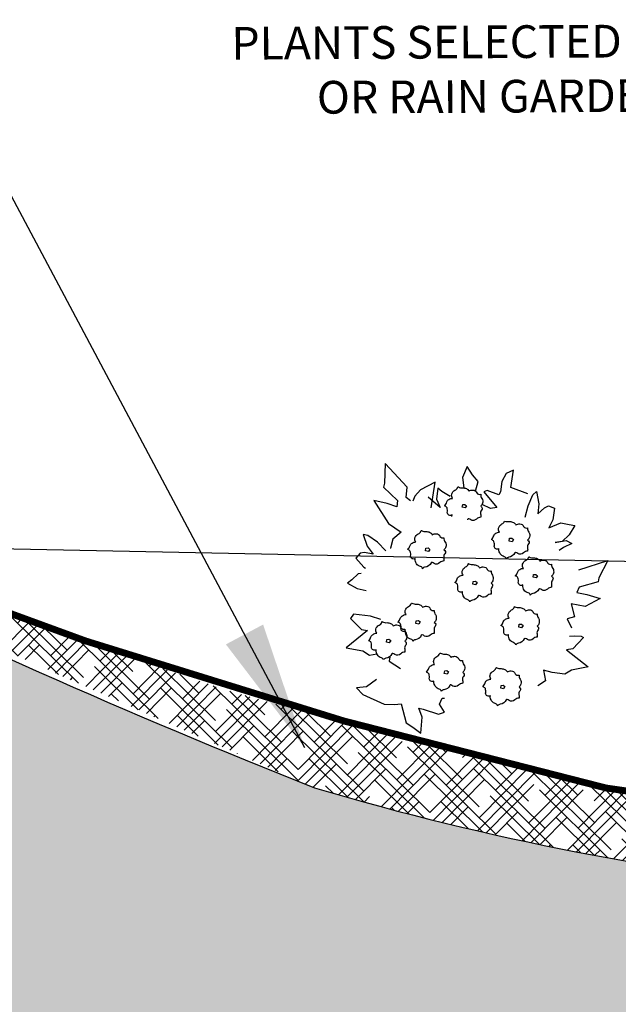
# Model space of a CAD drawing. Units: feet. Extents: x 453.6 to 467.4, y 204.2 to 214.8.
# Drawn here: x 458.5 to 459.7, y 210.6 to 212.5 of the extents above; entities that cross this region are included whole.
import ezdxf

# ---------------------------------------------------------------- set-up
doc = ezdxf.new("R2010")
doc.units = ezdxf.units.FT
doc.header["$LTSCALE"] = 50
doc.header["$MEASUREMENT"] = 0
doc.linetypes.add('DASHDOT2', pattern=[0.5, 0.25, -0.125, 0, -0.125])
doc.linetypes.add('HIDDEN2', pattern=[0.1875, 0.125, -0.0625])
for name, color, linetype in [('WPD_Blue', 5, 'CONTINUOUS'), ('WPD_Gray', 8, 'CONTINUOUS'), ('WPD_Green', 3, 'CONTINUOUS'), ('WPD_RED', 1, 'CONTINUOUS'), ('WPD_Yellow', 2, 'CONTINUOUS')]:
    doc.layers.add(name, color=color, linetype=linetype)
doc.styles.add('ROMANS', font='ROMANS', dxfattribs={"height": 0.2})
doc.styles.add('STYLE3', font='txt.shx', dxfattribs={"height": 0.075})
doc.dimstyles.get("Standard").update_dxf_attribs({"dimtxt": 0.075, "dimasz": 0.15, "dimexe": 0.1, "dimexo": 0.04, "dimgap": 0.02, "dimtad": 1, "dimdec": 1, "dimzin": 0, "dimdsep": 46, "dimtxsty": 'STYLE3', "dimcen": -12, "dimclrd": 3, "dimclre": 3, "dimclrt": 3, "dimadec": 0, "dimazin": 0, "dimtfac": 1, "dimtdec": 4, "dimtofl": 0, "dimtmove": 0, "dimatfit": 3, "dimfxl": 1, "dimtolj": 1, "dimtzin": 0, "dimarcsym": 0})

msp = doc.modelspace()

# ---------------------------------------------------------------- hatches: boundary and pattern name
at = {"layer": 'WPD_Gray', "transparency": 33554534}
h = msp.add_hatch(dxfattribs=at)
h.set_pattern_fill('AR-SAND', color=15, scale=0.0403075328888089, angle=-72.00000000000001, style=0)
h.set_pattern_definition([(325.5, (456.2765893257689, 206.6473809153749), (0.0730796645295278, 0.0264147973397905), [0, -0.0612674499909895, 0, -0.0685228059109751, 0, -0.0654997409443144]), (295.5, (456.2765893257689, 206.6473809153749), (0.1302300708799954, -0.0326920925729771), [0, -0.0330521769688233, 0, -0.0552213200576682, 0, -0.0211614547666247]), (255.5, (456.2612687991922, 206.6945326478008), (0.0390057945810411, -0.1193093366841625), [0, -0.0201537664444045, 0, -0.0725535591998561, 0, -0.094722702288701]), (245.5, (456.2612687991922, 206.6945326478008), (0.0710889153924875, -0.10430701258449), [0, -0.0100768832222022, 0, -0.0475628888087945, 0, -0.0544151693998921])])
edge = h.paths.add_edge_path()
edge.add_arc((461.7903516108562, 212.5880355434428), 1.749437762938416, 287.05573537062065, 314.9755340261615, ccw=False)
edge.add_line((462.3034649024863, 210.9155382381093), (462.3087403299102, 210.0232408302066))
edge.add_line((462.3087403299102, 210.0232408302066), (463.4408513296129, 210.0231260118162))
edge.add_arc((461.7329623669063, 211.8869258366631), 2.527970430213611, 312.5005193707723, 344.9996038291322)
edge.add_line((464.1747897694288, 211.2326220598706), (463.0268625731513, 211.3504681204233))
edge = h.paths.add_edge_path()
edge.add_line((462.3086554623718, 210.0232408388139), (462.3030017933206, 210.915412059083))
edge.add_arc((460.645665286492, 219.142333525468), 8.392198824559143, 277.2661550333697, 281.3899488142122, ccw=False)
edge.add_arc((460.7558265320518, 226.3585791092137), 15.57013605505282, 271.59889909412914, 273.50272383159256, ccw=False)
edge.add_arc((460.6403337563756, 216.1736737189792), 5.4072067125733, 253.50104280345158, 275.8373335420548, ccw=False)
edge.add_arc((464.6966379079025, 225.0599927661685), 15.14131928207401, 243.9194754801028, 248.3265280139407, ccw=False)
edge.add_line((458.0400007399729, 211.4604070659994), (457.338041414922, 211.451777873414))
edge.add_line((457.338041414922, 211.451777873414), (457.3606506212679, 211.4524696248585))
edge.add_line((457.3606506212679, 211.4524696248585), (457.6777635353354, 211.0993483348548))
edge.add_line((457.6777635353354, 211.0993483348548), (458.2064024509703, 210.5577666961926))
edge.add_line((458.2064024509703, 210.5577666961926), (458.8372187485077, 210.0161850575305))
edge.add_line((458.8372187485077, 210.0161850575305), (462.3086554623718, 210.0232408388139))
h.paths.add_polyline_path([(461.12744779943, 210.5879232011112), (461.1328923349055, 210.2007906114337), (460.0985785322514, 210.2007906114337), (460.0927085834292, 210.5879206901295)], flags=16)
at = {"layer": 'WPD_Gray'}
h = msp.add_hatch(dxfattribs=at)
h.set_pattern_fill('HOUND', color=15, scale=0.2418451973328535, angle=45.33873930619281, style=0)
h.set_pattern_definition([(45.33873930619277, (456.2765893257689, 206.6473809153749), (0.0317479396493848, 0.053629377116425), [0.2418451973328535, -0.1209225986664268]), (135.3387393061928, (456.2765893257689, 206.6473809153749), (0.0323798317383116, -0.0532502418630689), [0.2418451973328535, -0.1209225986664267])])
edge = h.paths.add_edge_path()
edge.add_line((460.9906942485421, 210.7778297666371), (461.1902711910964, 210.7945052655479))
edge.add_arc((460.7558265320518, 226.3585791092117), 15.57013605505083, 271.5988990941292, 273.5027238315928)
edge.add_arc((460.649706397146, 219.1149848776564), 8.364558708549154, 277.2623901132583, 281.4030891158893)
edge.add_line((462.3034649024863, 210.9155382381093), (462.576398230642, 211.0183978993581))
edge.add_line((462.576398230642, 211.0183978993581), (462.8171250538534, 211.1635975991965))
edge.add_line((462.8171250538535, 211.1635975991965), (463.0260673034288, 211.3473346683124))
edge.add_line((463.0260673034288, 211.3473346683124), (462.9842850218108, 211.3566592700013))
edge.add_line((462.9842850218108, 211.3566592700013), (462.8403179745516, 211.2614725729357))
edge.add_line((462.8403179745515, 211.2614725729356), (462.6963509272924, 211.1809300070915))
edge.add_line((462.6963509272924, 211.1809300070915), (462.408416832774, 211.0479102043413))
edge.add_line((462.408416832774, 211.0479102043413), (462.2379678066926, 210.9894161886286))
edge.add_line((462.2379678066927, 210.9894161886286), (462.0675187806113, 210.9431414800845))
edge.add_line((462.0675187806113, 210.9431414800845), (461.7012647382215, 210.900974501467))
edge.add_line((461.7012647382215, 210.900974501467), (461.0092153150374, 210.8614849003712))
edge.add_arc((460.8473815700266, 214.1303644293493), 3.27288306176626, 262.38721282417634, 272.834251345005, ccw=False)
edge.add_arc((461.0420747335527, 218.1563103778308), 7.297079375970615, 259.1843662133555, 265.06073095923784, ccw=False)
edge.add_arc((463.5068774323985, 227.4237087206819), 16.87615704907411, 254.2940909138035, 256.8683061062033, ccw=False)
edge.add_arc((464.7435439051443, 228.5529292789993), 18.31936260319504, 248.9514463388744, 251.5256615312741, ccw=False)
edge.add_arc((457.4643723888124, 209.530439643336), 2.048621772478646, 67.45737658731332, 70.0315917797131, ccw=False)
edge.add_line((458.2497537834612, 211.4225356323422), (458.0400007399728, 211.4604070659994))
edge.add_line((458.0400007399729, 211.4604070659994), (459.1046984386712, 210.9891092624876))
edge.add_arc((460.6403337563761, 216.1736737189821), 5.407206712576232, 253.5010428034538, 267.212961830155)
edge.add_arc((460.6247115116562, 218.1025976754717), 7.333905390853662, 268.0676397889528, 272.8604103980446)

# ---------------------------------------------------------------- linework, layer by layer
at = {"layer": 'WPD_Blue', "color": 7, "linetype": 'HIDDEN2', "lineweight": 35, "flags": 128}
msp.add_lwpolyline([(459.3409411586489, 209.6525952350542, -0.0733099372396582), (457.3606506212679, 211.4524696248586), (457.3606506212679, 211.4524696248586)], format="xyb", dxfattribs=at)
at = {"layer": 'WPD_Gray', "color": 3}
for points in [[(459.2919846946977, 211.5482816350781), (459.2832036491666, 211.5543432436819), (459.2851992476663, 211.5749713607204), (459.2420443973702, 211.6208290358267), (459.2412848955988, 211.5822321043435), (459.239098865894, 211.5750087098495), (459.2662844691696, 211.548557807586), (459.265144117284, 211.5367703313095), (459.2464186552367, 211.5430599829183), (459.2201840686389, 211.5485951795116), (459.2486057996971, 211.5041754501248), (459.273700040872, 211.4868527443407), (459.2575414586436, 211.4735563352368), (459.252884312721, 211.4561626879377), (459.253444504053, 211.4554819103208)], [(459.4187011481944, 211.5670976617709), (459.4233210402848, 211.5861115825337), (459.4126748693518, 211.5990494386943), (459.4023137849316, 211.6149341531661), (459.3928090618813, 211.5935515811122), (459.3958374920691, 211.5733064481163)], [(459.5202579425024, 211.5614511450645), (459.4875767240033, 211.5738907993449), (459.4923285187714, 211.6076360604138), (459.4783559850064, 211.6015630230076), (459.4694214285197, 211.5860742004902), (459.46742583002, 211.5654460834518), (459.4639090295205, 211.5598399453436), (459.440906156909, 211.5680344217341), (459.4347278154491, 211.5656627204507), (459.4600124690704, 211.5349353149186), (459.4479408784971, 211.5331388136953), (459.4312311819396, 211.5411274966692)], [(459.3318709295163, 211.5347198110438), (459.3396640070658, 211.5845290744541), (459.3114338219682, 211.5694361540091), (459.299837749113, 211.5571817885525), (459.2963615278783, 211.5474004353114)], [(459.3687776397215, 211.5562847942227), (459.3529827851701, 211.566204318007), (459.3447130751468, 211.5729608461174), (459.3424390404252, 211.5515958716764), (459.3495666917942, 211.5354736805461), (459.3258908093656, 211.5553634482875)], [(459.5152921708731, 211.5161546266794), (459.5208594037295, 211.5385877249119), (459.5303838936344, 211.559647688588), (459.5370851324377, 211.5661823861002), (459.5420970825349, 211.5422933812747), (459.5398804804154, 211.5231276194375), (459.5525969351399, 211.5342200448984), (459.5605908405872, 211.5380912012569), (459.5724626675142, 211.5339717782319), (459.5688740858526, 211.5108520879995), (459.5614075321498, 211.4957230115502), (459.5847031977188, 211.5053595207402), (459.6012182993561, 211.5018439176786), (459.6117974823099, 211.5003880110855), (459.6009803257609, 211.4819915885631), (459.5875778812653, 211.4689221989046), (459.5736480623546, 211.4671107540586), (459.5948857690507, 211.4708164007435), (459.6060716114268, 211.4647200285647), (459.5900838563139, 211.4569776964918), (459.5814039942066, 211.4511295813017)], [(459.2436161145635, 211.4509868880557), (459.2272718540174, 211.4673301779689), (459.20824638059, 211.4804553194482), (459.1991342780794, 211.4825950532891), (459.2071677601204, 211.4595458155224), (459.2189559660796, 211.4442723760924), (459.2023395129311, 211.4472123774756), (459.1934945058242, 211.4464035356307), (459.185450829386, 211.4367490449657), (459.2004544768283, 211.4187966479612), (459.2036713407228, 211.4167339606926)], [(459.6199488778287, 211.4135269362917), (459.6765906485795, 211.4321083184724), (459.6587951299083, 211.3978501883705), (459.6572595992803, 211.3904611221522), (459.6207333538023, 211.3802366100715), (459.6160963486025, 211.3693396755407), (459.6355491642214, 211.3659059296648), (459.6612354125168, 211.358217718963), (459.6321258025865, 211.3422079829007), (459.6048427519359, 211.3472128304609), (459.6112410514603, 211.3222628876564), (459.597375358986, 211.3180162463906), (459.6056708802835, 211.3008208044543)], [(459.1954028806016, 211.4067811010839), (459.1897295686115, 211.4059239861807), (459.1773969396532, 211.3943908031875), (459.1690861611481, 211.387684855334), (459.1878445391718, 211.3775082895406), (459.2051019566146, 211.3734558273447)], [(459.2339069081581, 211.3168066282685), (459.2136573078382, 211.3238131335083), (459.1803533453888, 211.3271793545926), (459.1744591132484, 211.3188305594945), (459.1959816625414, 211.2975790990672), (459.2078824444483, 211.2952740451762), (459.1664754523052, 211.2617734660716), (459.1986047695359, 211.256024886751), (459.2117293485387, 211.2477885343844), (459.2261461284622, 211.2502363262119)], [(459.6018588809403, 211.2844049779189), (459.611880444534, 211.2850455099619), (459.6240914469901, 211.2843255741008), (459.629158933891, 211.281695277892), (459.6078891654925, 211.2601908213624), (459.5960164703726, 211.2577452142752), (459.6378166773448, 211.224736571532), (459.6057575770816, 211.218608498407), (459.5927313018333, 211.21021753735), (459.5681104563756, 211.214098925101), (459.5510785208768, 211.2182852257066), (459.5546002547644, 211.197649823518), (459.5400492089057, 211.1881201915651)], [(459.2513943037879, 211.244428387205), (459.250006330147, 211.2356725589596), (459.2721202557703, 211.2215606951516)], [(459.2253107680838, 211.2000014519826), (459.2057987782719, 211.1860350810963), (459.186593286784, 211.1841138671078), (459.1985572934832, 211.1711198261904), (459.2402732696162, 211.1523631665563), (459.2604877615465, 211.1512949716158), (459.2735561669753, 211.1525599412056), (459.283283230385, 211.115798539903), (459.2964078092935, 211.1075622034598), (459.3119308010892, 211.0957769106792), (459.3141255847707, 211.1266702464336), (459.308076875302, 211.1444500867155), (459.3164116504158, 211.1421239499324), (459.3461847145556, 211.1327983197331), (459.3580503879787, 211.1364315920648), (459.3484497151104, 211.1518150189655), (459.3531341936425, 211.1637197661268), (459.3578888890478, 211.163747876766)]]:
    msp.add_lwpolyline(points, dxfattribs=at)
msp.add_lwpolyline([(459.3725354530233, 211.5174812982916, -0.0769707769274919), (459.3726055306434, 211.5207977403714, -0.6017561194105931), (459.3634553552582, 211.5254039145179, 0.1157593966561067), (459.3629099347636, 211.5345642899975, 0.1903379603525411), (459.3578378739993, 211.5383296634113, 0.139658831918384), (459.3623944218989, 211.5459676977409, -0.1968271729622033), (459.3666646591139, 211.550715658811, -0.1833129885408678), (459.3737531254717, 211.5529303378676, -0.2328070189037938), (459.3720834402034, 211.56086757892, -0.2302198742147068), (459.37841707416, 211.5688573236517, 0.2393992794831142), (459.3834823613168, 211.5740757314874), (459.3838879510927, 211.5751264911188), (459.3843390243281, 211.575429273064), (459.3850026925205, 211.5752195021386, 0.1518851928133995), (459.3936843366694, 211.5734935183901, -0.096789991764912), (459.4006923301329, 211.5719122939422, -0.1701254236474613), (459.4058261928522, 211.5670616089761, -0.1499328027803274), (459.4131791828326, 211.569070994004, -0.3529209424824339), (459.4208237219341, 211.5636281090908, 0.3345079847009504), (459.4284875846729, 211.5610789953645, 0.1901117179150206), (459.4308449291237, 211.5527614095071, -0.2341390152218827), (459.4320220001138, 211.5432913839097, -0.1511533775494251), (459.4285229339795, 211.537568058608, -0.5055385592368963), (459.430169259827, 211.5298792308967, 0.2366272601781371), (459.4282298828582, 211.5226034616172, -0.0838719310175928), (459.4284726707091, 211.5160194549141, 0.1982132127015405), (459.4204876473821, 211.5127243462392, -0.3447176838306873), (459.4092368015215, 211.5111362766852, 0.1320387708878547), (459.4051116335149, 211.5133376644089, 0.3949144456369902), (459.4033261908252, 211.5125007642683, -0.0249738644103433), (459.4027337864913, 211.5112531083195)], format="xyb", dxfattribs=at)
for points in [[(459.3934891248095, 211.5409005025763), (459.3976164898728, 211.5412770320886), (459.4010659133883, 211.538585235581), (459.3981444008303, 211.5343569467853), (459.3927200482506, 211.5355942714111)], [(459.4849482528324, 211.4751241422501), (459.4890756178958, 211.4755006717624), (459.4925250414113, 211.4728088752547), (459.4896035288532, 211.4685805864591), (459.4841791762735, 211.4698179110849)], [(459.3218554194534, 211.4559345100829), (459.3259827845167, 211.4563110395952), (459.3294322080323, 211.4536192430875), (459.3265106954742, 211.4493909542919), (459.3210863428944, 211.4506282789176)], [(459.4139585351689, 211.3913494276636), (459.4180859002322, 211.3917259571758), (459.4215353237477, 211.3890341606681), (459.4186138111896, 211.3848058718725), (459.4131894586099, 211.3860431964983)], [(459.5316923359385, 211.4045528693687), (459.5358197010019, 211.404929398881), (459.5392691245173, 211.4022376023733), (459.5363476119593, 211.3980093135777), (459.5309232593796, 211.3992466382034)], [(459.3029728489918, 211.3145809339033), (459.3071002140552, 211.3149574634155), (459.3105496375708, 211.3122656669079), (459.3076281250127, 211.3080373781122), (459.3022037724329, 211.309274702738)], [(459.503702573286, 211.3076398426275), (459.5078299383493, 211.3080163721398), (459.5112793618648, 211.3053245756321), (459.5083578493067, 211.3010962868365), (459.5029334967271, 211.3023336114622)], [(459.2456383187592, 211.2782845875945), (459.2497656838225, 211.2786611171067), (459.253215107338, 211.2759693205991), (459.25029359478, 211.2717410318034), (459.2448692422002, 211.2729783564292)], [(459.3583854336489, 211.2171499524261), (459.3625127987122, 211.2175264819383), (459.3659622222277, 211.2148346854306), (459.3630407096696, 211.210606396635), (459.3576163570899, 211.2118437212608)], [(459.4682321594091, 211.1887337918942), (459.4723595244725, 211.1891103214064), (459.475808947988, 211.1864185248987), (459.47288743543, 211.1821902361031), (459.4674630828502, 211.1834275607289)]]:
    msp.add_lwpolyline(points, close=True, dxfattribs=at)
for points in [[(459.4749414893398, 211.5082993711611, 0.0483519258527776), (459.4851434646924, 211.5077171580639, -0.096789991764912), (459.4921514581558, 211.506135933616, -0.1701254236474613), (459.4972853208752, 211.5012852486498, -0.1499328027803274), (459.5046383108555, 211.5032946336778, -0.3529209424824339), (459.512282849957, 211.4978517487645, 0.3345079847009504), (459.5199467126958, 211.4953026350382, 0.1901117179150206), (459.5223040571466, 211.4869850491809, -0.2341390152218827), (459.5234811281368, 211.4775150235835, -0.1511533775494251), (459.5199820620025, 211.4717916982818, -0.5055385592368963), (459.5216283878499, 211.4641028705704, 0.2366272601781371), (459.5196890108812, 211.456827101291, -0.0838719310175928), (459.519931798732, 211.4502430945878, 0.1982132127015405), (459.5119467754051, 211.446947985913, -0.3447176838306873), (459.5006959295445, 211.4453599163589, 0.1320387708878547), (459.4965707615378, 211.4475613040827, 0.3949144456369902), (459.4947853188481, 211.4467244039421, -0.2793592668896085), (459.4832201262252, 211.43824576144, 0.1898679795076319), (459.4782403955751, 211.4351681203209, 0.2675314819641149), (459.4772520930058, 211.4374214443581, 0.1176366309284477), (459.4744553231111, 211.4393710927283, -0.2044687584863971), (459.4665962526697, 211.4449259272596, -0.0606158737498588), (459.4646692019301, 211.4491256288435, -0.1393656785094957), (459.4640646586664, 211.4550213800452, -0.6017561194105931), (459.454914483281, 211.4596275541917, 0.1157593966561067), (459.4543690627867, 211.4687879296713, 0.1903379603525411), (459.4492970020222, 211.4725533030851, 0.139658831918384), (459.4538535499219, 211.4801913374146, -0.1968271729622033), (459.4581237871368, 211.4849392984848, -0.1833129885408678), (459.4652122534945, 211.4871539775414, -0.2328070189037938), (459.4635425682264, 211.4950912185937, -0.2302198742147068), (459.4698762021829, 211.5030809633255, 0.2393992794831142), (459.4749414893398, 211.5082993711611)], [(459.3133689871645, 211.4902535096452, 0.1518851928134018), (459.3220506313134, 211.4885275258967, -0.096789991764912), (459.3290586247769, 211.4869463014488, -0.1701254236474613), (459.3341924874962, 211.4820956164827, -0.1499328027803274), (459.3415454774764, 211.4841050015106, -0.3529209424824339), (459.349190016578, 211.4786621165973, 0.3345079847009504), (459.3568538793168, 211.4761130028711, 0.1901117179150206), (459.3592112237677, 211.4677954170137, -0.2341390152218827), (459.3603882947578, 211.4583253914163, -0.1511533775494251), (459.3568892286234, 211.4526020661146, -0.5055385592368963), (459.358535554471, 211.4449132384033, 0.2366272601781371), (459.3565961775022, 211.4376374691238, -0.0838719310175928), (459.3568389653531, 211.4310534624206, 0.1982132127015405), (459.3488539420261, 211.4277583537458, -0.3447176838306873), (459.3376030961654, 211.4261702841918, 0.1320387708878547), (459.3334779281589, 211.4283716719155, 0.3949144456369902), (459.3316924854691, 211.427534771775, -0.2793592668896085), (459.3201272928462, 211.4190561292728, 0.1898679795076319), (459.3151475621962, 211.4159784881537, 0.2675314819641149), (459.3141592596269, 211.418231812191, 0.1176366309284477), (459.3113624897321, 211.420181460561, -0.2044687584863971), (459.3035034192907, 211.4257362950924, -0.0606158737498588), (459.301576368551, 211.4299359966764, -0.1393656785094957), (459.3009718252873, 211.435831747878, -0.6017561194105931), (459.2918216499021, 211.4404379220245, 0.1157593966561067), (459.2912762294076, 211.4495982975041, 0.1903379603525411), (459.2862041686432, 211.4533636709179, 0.139658831918384), (459.2907607165428, 211.4610017052475, -0.1968271729622033), (459.2950309537579, 211.4657496663176, -0.1833129885408678), (459.3021194201155, 211.4679643453742, -0.2328070189037938), (459.3004497348474, 211.4759015864265, -0.2302198742147068), (459.3067833688039, 211.4838913311583, 0.2393992794831142), (459.3118486559608, 211.4891097389939), (459.3122542457366, 211.4901604986254), (459.3127053189721, 211.4904632805705)], [(459.5232059036495, 211.438871868931, 0.1518851928134018), (459.5318875477985, 211.4371458851825, -0.096789991764912), (459.5388955412619, 211.4355646607346, -0.1701254236474613), (459.5440294039813, 211.4307139757685, -0.1499328027803274), (459.5513823939615, 211.4327233607963, -0.3529209424824339), (459.5590269330631, 211.4272804758831, 0.3345079847009504), (459.5666907958019, 211.4247313621568, 0.1901117179150206), (459.5690481402527, 211.4164137762994, -0.2341390152218827), (459.5702252112428, 211.4069437507021, -0.1511533775494251), (459.5667261451085, 211.4012204254004, -0.5055385592368963), (459.568372470956, 211.393531597689, 0.2366272601781371), (459.5664330939873, 211.3862558284095, -0.0838719310175928), (459.5666758818381, 211.3796718217064, 0.1982132127015405), (459.5586908585111, 211.3763767130316, -0.3447176838306873), (459.5474400126505, 211.3747886434775, 0.1320387708878547), (459.5433148446439, 211.3769900312012, 0.3949144456369902), (459.5415294019542, 211.3761531310607, -0.2793592668896085), (459.5299642093313, 211.3676744885586, 0.1898679795076319), (459.5249844786811, 211.3645968474395, 0.2675314819641149), (459.5239961761119, 211.3668501714767, 0.1176366309284477), (459.5211994062172, 211.3687998198467, -0.2044687584863971), (459.5133403357757, 211.3743546543782, -0.0606158737498588), (459.5114132850361, 211.3785543559621, -0.1393656785094957), (459.5108087417725, 211.3844501071637, -0.6017561194105931), (459.5016585663871, 211.3890562813103, 0.1157593966561067), (459.5011131458927, 211.3982166567899, 0.1903379603525411), (459.4960410851283, 211.4019820302037, 0.139658831918384), (459.5005976330279, 211.4096200645332, -0.1968271729622033), (459.5048678702429, 211.4143680256034, -0.1833129885408678), (459.5119563366006, 211.41658270466, -0.2328070189037938), (459.5102866513324, 211.4245199457123, -0.2302198742147068), (459.516620285289, 211.4325096904441, 0.2393992794831142), (459.5216855724458, 211.4377280982797), (459.5220911622216, 211.4387788579111), (459.5225422354572, 211.4390816398563)], [(459.4054721028799, 211.4256684272258, 0.1518851928134018), (459.4141537470289, 211.4239424434773, -0.096789991764912), (459.4211617404924, 211.4223612190294, -0.1701254236474613), (459.4262956032117, 211.4175105340633, -0.1499328027803274), (459.4336485931919, 211.4195199190912, -0.3529209424824339), (459.4412931322934, 211.414077034178, 0.3345079847009504), (459.4489569950322, 211.4115279204517, 0.1901117179150206), (459.4513143394831, 211.4032103345943, -0.2341390152218827), (459.4524914104733, 211.3937403089969, -0.1511533775494251), (459.4489923443389, 211.3880169836952, -0.5055385592368963), (459.4506386701864, 211.3803281559839, 0.2366272601781371), (459.4486992932177, 211.3730523867044, -0.0838719310175928), (459.4489420810685, 211.3664683800013, 0.1982132127015405), (459.4409570577415, 211.3631732713264, -0.3447176838306873), (459.4297062118809, 211.3615852017724, 0.1320387708878547), (459.4255810438743, 211.3637865894961, 0.3949144456369902), (459.4237956011846, 211.3629496893556, -0.2793592668896085), (459.4122304085616, 211.3544710468535, 0.1898679795076319), (459.4072506779116, 211.3513934057344, 0.2675314819641149), (459.4062623753423, 211.3536467297715, 0.1176366309284477), (459.4034656054475, 211.3555963781417, -0.2044687584863971), (459.3956065350061, 211.361151212673, -0.0606158737498588), (459.3936794842665, 211.365350914257, -0.1393656785094957), (459.3930749410028, 211.3712466654586, -0.6017561194105931), (459.3839247656175, 211.3758528396051, 0.1157593966561067), (459.383379345123, 211.3850132150847, 0.1903379603525411), (459.3783072843587, 211.3887785884986, 0.139658831918384), (459.3828638322583, 211.3964166228281, -0.1968271729622033), (459.3871340694732, 211.4011645838982, -0.1833129885408678), (459.394222535831, 211.4033792629548, -0.2328070189037938), (459.3925528505629, 211.4113165040072, -0.2302198742147068), (459.3988864845194, 211.4193062487389, 0.2393992794831142), (459.4039517716762, 211.4245246565746), (459.404357361452, 211.425575416206), (459.4048084346875, 211.4258781981511)], [(459.294486416703, 211.3488999334655, 0.1518851928134018), (459.3031680608519, 211.3471739497171, -0.096789991764912), (459.3101760543153, 211.3455927252692, -0.1701254236474613), (459.3153099170347, 211.340742040303, -0.1499328027803274), (459.322662907015, 211.3427514253309, -0.3529209424824339), (459.3303074461165, 211.3373085404177, 0.3345079847009504), (459.3379713088553, 211.3347594266914, 0.1901117179150206), (459.3403286533061, 211.326441840834, -0.2341390152218827), (459.3415057242963, 211.3169718152366, -0.1511533775494251), (459.338006658162, 211.3112484899349, -0.5055385592368963), (459.3396529840094, 211.3035596622236, 0.2366272601781371), (459.3377136070407, 211.2962838929441, -0.0838719310175928), (459.3379563948915, 211.289699886241, 0.1982132127015405), (459.3299713715644, 211.2864047775661, -0.3447176838306873), (459.3187205257039, 211.2848167080121, 0.1320387708878547), (459.3145953576973, 211.2870180957358, 0.3949144456369902), (459.3128099150075, 211.2861811955953, -0.2793592668896085), (459.3012447223848, 211.2777025530932, 0.1898679795076319), (459.2962649917346, 211.2746249119741, 0.2675314819641149), (459.2952766891653, 211.2768782360113, 0.1176366309284477), (459.2924799192706, 211.2788278843813, -0.2044687584863971), (459.2846208488292, 211.2843827189127, -0.0606158737498588), (459.2826937980896, 211.2885824204967, -0.1393656785094957), (459.2820892548258, 211.2944781716983, -0.6017561194105931), (459.2729390794406, 211.2990843458448, 0.1157593966561067), (459.2723936589462, 211.3082447213245, 0.1903379603525411), (459.2673215981816, 211.3120100947383, 0.139658831918384), (459.2718781460813, 211.3196481290678, -0.1968271729622033), (459.2761483832963, 211.3243960901379, -0.1833129885408678), (459.2832368496541, 211.3266107691946, -0.2328070189037938), (459.2815671643858, 211.3345480102469, -0.2302198742147068), (459.2879007983424, 211.3425377549786, 0.2393992794831142), (459.2929660854992, 211.3477561628143), (459.293371675275, 211.3488069224457), (459.2938227485105, 211.3491097043909)], [(459.495216140997, 211.3419588421898, 0.1518851928134018), (459.5038977851459, 211.3402328584413, -0.096789991764912), (459.5109057786094, 211.3386516339934, -0.1701254236474613), (459.5160396413288, 211.3338009490273, -0.1499328027803274), (459.5233926313091, 211.3358103340552, -0.3529209424824339), (459.5310371704106, 211.3303674491419, 0.3345079847009504), (459.5387010331493, 211.3278183354157, 0.1901117179150206), (459.5410583776002, 211.3195007495582, -0.2341390152218827), (459.5422354485903, 211.3100307239608, -0.1511533775494251), (459.538736382456, 211.3043073986592, -0.5055385592368963), (459.5403827083035, 211.2966185709478, 0.2366272601781371), (459.5384433313348, 211.2893428016684, -0.0838719310175928), (459.5386861191856, 211.2827587949652, 0.1982132127015405), (459.5307010958586, 211.2794636862904, -0.3447176838306873), (459.519450249998, 211.2778756167364, 0.1320387708878547), (459.5153250819913, 211.28007700446, 0.3949144456369902), (459.5135396393017, 211.2792401043195, -0.2793592668896085), (459.5019744466788, 211.2707614618174, 0.1898679795076319), (459.4969947160286, 211.2676838206983, 0.2675314819641149), (459.4960064134594, 211.2699371447355, 0.1176366309284477), (459.4932096435646, 211.2718867931056, -0.2044687584863971), (459.4853505731232, 211.277441627637, -0.0606158737498588), (459.4834235223836, 211.281641329221, -0.1393656785094957), (459.48281897912, 211.2875370804226, -0.6017561194105931), (459.4736688037346, 211.2921432545691, 0.1157593966561067), (459.4731233832402, 211.3013036300487, 0.1903379603525411), (459.4680513224758, 211.3050690034625, 0.139658831918384), (459.4726078703755, 211.312707037792, -0.1968271729622033), (459.4768781075904, 211.3174549988622, -0.1833129885408678), (459.4839665739481, 211.3196696779188, -0.2328070189037938), (459.4822968886799, 211.3276069189712, -0.2302198742147068), (459.4886305226365, 211.3355966637029, 0.2393992794831142), (459.4936958097934, 211.3408150715386), (459.4941013995692, 211.34186583117), (459.4945524728046, 211.3421686131151)], [(459.2371518864702, 211.3126035871567, 0.1518851928134018), (459.2458335306191, 211.3108776034082, -0.096789991764912), (459.2528415240827, 211.3092963789604, -0.1701254236474613), (459.2579753868021, 211.3044456939942, -0.1499328027803274), (459.2653283767823, 211.3064550790221, -0.3529209424824339), (459.2729729158837, 211.3010121941089, 0.3345079847009504), (459.2806367786226, 211.2984630803826, 0.1901117179150206), (459.2829941230735, 211.2901454945252, -0.2341390152218827), (459.2841711940635, 211.2806754689278, -0.1511533775494251), (459.2806721279292, 211.2749521436261, -0.5055385592368963), (459.2823184537768, 211.2672633159148, 0.2366272601781371), (459.280379076808, 211.2599875466353, -0.0838719310175928), (459.2806218646589, 211.2534035399322, 0.1982132127015405), (459.2726368413318, 211.2501084312573, -0.3447176838306873), (459.2613859954712, 211.2485203617033, 0.1320387708878547), (459.2572608274646, 211.250721749427, 0.3949144456369902), (459.2554753847749, 211.2498848492865, -0.2793592668896085), (459.243910192152, 211.2414062067844, 0.1898679795076319), (459.2389304615019, 211.2383285656652, 0.2675314819641149), (459.2379421589326, 211.2405818897025, 0.1176366309284477), (459.2351453890379, 211.2425315380725, -0.2044687584863971), (459.2272863185964, 211.2480863726039, -0.0606158737498588), (459.2253592678568, 211.2522860741879, -0.1393656785094957), (459.2247547245931, 211.2581818253895, -0.6017561194105931), (459.2156045492079, 211.262787999536, 0.1157593966561067), (459.2150591287134, 211.2719483750157, 0.1903379603525411), (459.2099870679489, 211.2757137484294, 0.139658831918384), (459.2145436158487, 211.283351782759, -0.1968271729622033), (459.2188138530636, 211.2880997438292, -0.1833129885408678), (459.2259023194214, 211.2903144228858, -0.2328070189037938), (459.2242326341532, 211.2982516639381, -0.2302198742147068), (459.2305662681098, 211.3062414086698, 0.2393992794831142), (459.2356315552666, 211.3114598165055), (459.2360371450424, 211.3125105761369), (459.2364882182779, 211.3128133580821)], [(459.3498990013599, 211.2514689519883, 0.1518851928134018), (459.3585806455088, 211.2497429682398, -0.096789991764912), (459.3655886389723, 211.2481617437919, -0.1701254236474613), (459.3707225016917, 211.2433110588258, -0.1499328027803274), (459.3780754916719, 211.2453204438537, -0.3529209424824339), (459.3857200307734, 211.2398775589404, 0.3345079847009504), (459.3933838935122, 211.2373284452142, 0.1901117179150206), (459.3957412379631, 211.2290108593568, -0.2341390152218827), (459.3969183089533, 211.2195408337594, -0.1511533775494251), (459.3934192428189, 211.2138175084577, -0.5055385592368963), (459.3950655686663, 211.2061286807464, 0.2366272601781371), (459.3931261916977, 211.1988529114669, -0.0838719310175928), (459.3933689795484, 211.1922689047638, 0.1982132127015405), (459.3853839562215, 211.1889737960889, -0.3447176838306873), (459.3741331103609, 211.1873857265349, 0.1320387708878547), (459.3700079423543, 211.1895871142586, 0.3949144456369902), (459.3682224996645, 211.1887502141181, -0.2793592668896085), (459.3566573070416, 211.180271571616, 0.1898679795076319), (459.3516775763915, 211.1771939304969, 0.2675314819641149), (459.3506892738223, 211.1794472545341, 0.1176366309284477), (459.3478925039275, 211.1813969029042, -0.2044687584863971), (459.3400334334861, 211.1869517374355, -0.0606158737498588), (459.3381063827465, 211.1911514390195, -0.1393656785094957), (459.3375018394828, 211.1970471902211, -0.6017561194105931), (459.3283516640974, 211.2016533643676, 0.1157593966561067), (459.3278062436031, 211.2108137398473, 0.1903379603525411), (459.3227341828386, 211.214579113261, 0.139658831918384), (459.3272907307382, 211.2222171475906, -0.1968271729622033), (459.3315609679533, 211.2269651086607, -0.1833129885408678), (459.338649434311, 211.2291797877174, -0.2328070189037938), (459.3369797490429, 211.2371170287697, -0.2302198742147068), (459.3433133829994, 211.2451067735015, 0.2393992794831142), (459.3483786701562, 211.2503251813371), (459.348784259932, 211.2513759409685), (459.3492353331675, 211.2516787229136)], [(459.4597457271202, 211.2230527914564, 0.1518851928134018), (459.4684273712692, 211.221326807708, -0.096789991764912), (459.4754353647326, 211.21974558326, -0.1701254236474613), (459.480569227452, 211.2148948982939, -0.1499328027803274), (459.4879222174322, 211.2169042833218, -0.3529209424824339), (459.4955667565338, 211.2114613984086, 0.3345079847009504), (459.5032306192726, 211.2089122846823, 0.1901117179150206), (459.5055879637235, 211.2005946988249, -0.2341390152218827), (459.5067650347136, 211.1911246732275, -0.1511533775494251), (459.5032659685792, 211.1854013479258, -0.5055385592368963), (459.5049122944267, 211.1777125202145, 0.2366272601781371), (459.502972917458, 211.170436750935, -0.0838719310175928), (459.5032157053088, 211.1638527442319, 0.1982132127015405), (459.4952306819818, 211.160557635557, -0.3447176838306873), (459.4839798361213, 211.158969566003, 0.1320387708878547), (459.4798546681146, 211.1611709537267, 0.3949144456369902), (459.4780692254249, 211.1603340535862, -0.2793592668896085), (459.466504032802, 211.151855411084, 0.1898679795076319), (459.4615243021519, 211.148777769965, 0.2675314819641149), (459.4605359995826, 211.1510310940022, 0.1176366309284477), (459.4577392296878, 211.1529807423722, -0.2044687584863971), (459.4498801592465, 211.1585355769036, -0.0606158737498588), (459.4479531085069, 211.1627352784876, -0.1393656785094957), (459.4473485652431, 211.1686310296892, -0.6017561194105931), (459.4381983898578, 211.1732372038357, 0.1157593966561067), (459.4376529693634, 211.1823975793154, 0.1903379603525411), (459.4325809085989, 211.1861629527291, 0.139658831918384), (459.4371374564986, 211.1938009870587, -0.1968271729622033), (459.4414076937136, 211.1985489481288, -0.1833129885408678), (459.4484961600714, 211.2007636271854, -0.2328070189037938), (459.4468264748031, 211.2087008682377, -0.2302198742147068), (459.4531601087598, 211.2166906129695, 0.2393992794831142), (459.4582253959166, 211.2219090208052), (459.4586309856923, 211.2229597804366), (459.4590820589279, 211.2232625623817)]]:
    msp.add_lwpolyline(points, format="xyb", close=True, dxfattribs=at)
at = {"layer": 'WPD_Green', "color": 7, "const_width": 0.0133700301567227, "flags": 128}
msp.add_lwpolyline([(458.1639807457758, 211.4559004488423, 0.0052241977880507), (458.1639807457758, 211.4559004488423, 0.0375988095423181), (459.6727826372768, 210.9888556989164, 0.0855064775380717), (462.0675187806113, 210.9500820366004)], format="xyb", dxfattribs=at)
at = {"layer": 'WPD_RED', "color": 7, "linetype": 'DASHDOT2'}
msp.add_line((462.9816716441039, 211.365328833649, -3.509258139687927), (458.149972980566, 211.4610572422397), dxfattribs=at)
at = {"layer": 'WPD_RED', "color": 7, "flags": 128}
msp.add_lwpolyline([(458.0400007399729, 211.4604070659994, 0.0192317647550611), (459.1046984386712, 210.9891092624877, 0.0977702082998984), (461.1902711910963, 210.7945052655479), (461.7070994184864, 210.8175297022918, 0.0171130109800853), (462.3034649024863, 210.9155382381094)], format="xyb", dxfattribs=at)

# ---------------------------------------------------------------- texts
at = {"layer": 'WPD_Yellow', "color": 7, "insert": (460.1738603340107, 212.3850965149983), "char_height": 0.0637, "width": 1.963554606738748, "attachment_point": 6, "rotation": 0.33873930619271236, "style": 'ROMANS'}
msp.add_mtext(' PLANTS SELECTED PER PLANS\\POR RAIN GARDEN MANUAL', dxfattribs=at)

# ---------------------------------------------------------------- leaders
at = {"layer": 'WPD_RED', "color": 7}
msp.add_leader([(459.0856136964271, 211.0671819479859), (458.3307267423694, 212.4852550847812)], dimstyle='STANDARD', override={"dimtxt": 0.125, "dimasz": 0.25, "dimexe": 0.125, "dimtad": 0, "dimclrd": 7, "dimclre": 256, "dimclrt": 256, "dimlwd": -1, "dimlwe": -1}, dxfattribs=at)

doc.saveas('drawing.dxf')
